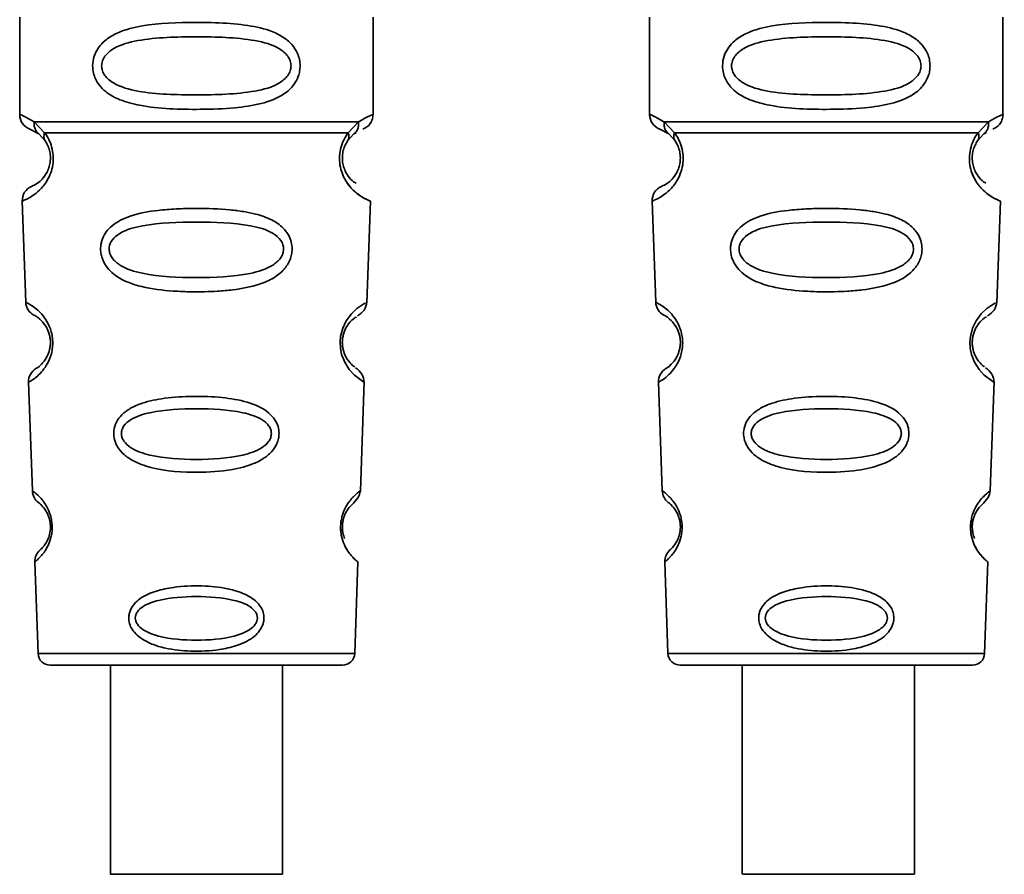
# Paper-space layout 'Blatt1' of a CAD drawing. Units: millimetres. Extents: x 0 to 6300, y 0 to 4455.
# Drawn here: x 1591 to 1623, y 2077 to 2105 of the extents above; entities that cross this region are included whole.
import ezdxf

# ---------------------------------------------------------------- set-up
doc = ezdxf.new("R2010")
doc.units = ezdxf.units.MM

psp = doc.layouts.new('Blatt1')

# ---------------------------------------------------------------- linework, layer by layer
at = {"color": 7, "linetype": 'Continuous', "lineweight": 35, "ltscale": 15}
for p, q in [((1590.547, 2104.591), (1590.547, 2101.42)), ((1602.047, 2101.42), (1602.047, 2104.591)), ((1611.047, 2104.591), (1611.047, 2101.42)), ((1622.547, 2101.42), (1622.547, 2104.591)), ((1591.021, 2101.18), (1591.358, 2100.831)), ((1601.236, 2100.831), (1601.573, 2101.18)), ((1611.521, 2101.18), (1611.858, 2100.831)), ((1621.736, 2100.831), (1622.073, 2101.18)), ((1590.88, 2100.948), (1591.169, 2100.789)), ((1591.104, 2100.837), (1591.097, 2100.864)), ((1591.169, 2100.789), (1591.374, 2100.568)), ((1601.22, 2100.568), (1601.425, 2100.789)), ((1601.425, 2100.789), (1601.495, 2100.827)), ((1611.38, 2100.948), (1611.669, 2100.789)), ((1611.604, 2100.837), (1611.597, 2100.864)), ((1611.669, 2100.789), (1611.874, 2100.568)), ((1621.72, 2100.568), (1621.925, 2100.789)), ((1621.925, 2100.789), (1621.995, 2100.827)), ((1590.631, 2098.606), (1590.746, 2095.316)), ((1601.847, 2095.291), (1601.963, 2098.607)), ((1611.131, 2098.606), (1611.246, 2095.316)), ((1622.347, 2095.291), (1622.463, 2098.607)), ((1590.837, 2092.713), (1590.96, 2089.179)), ((1601.634, 2089.178), (1601.758, 2092.733)), ((1611.337, 2092.713), (1611.46, 2089.179)), ((1622.134, 2089.178), (1622.258, 2092.733)), ((1591.041, 2086.864), (1591.145, 2083.892)), ((1601.449, 2083.892), (1601.553, 2086.865)), ((1611.541, 2086.864), (1611.645, 2083.892)), ((1621.949, 2083.892), (1622.053, 2086.865)), ((1591.145, 2083.892), (1601.449, 2083.892)), ((1611.645, 2083.892), (1621.949, 2083.892)), ((1593.498, 2083.506), (1593.498, 2076.704)), ((1599.098, 2076.704), (1599.098, 2083.506)), ((1612.044, 2083.506), (1621.55, 2083.506)), ((1614.064, 2083.506), (1614.064, 2076.704)), ((1619.664, 2076.704), (1619.664, 2083.506))]:
    psp.add_line(p, q, dxfattribs=at)
at = {"color": 7, "linetype": 'Continuous', "lineweight": 35, "ltscale": 15, "flags": 128}
for points in [[(1601.722, 2092.734), (1601.746, 2092.719), (1601.439, 2092.945), (1601.272, 2093.128), (1601.123, 2093.364), (1601.024, 2093.616), (1600.982, 2093.819), (1600.972, 2094.028), (1600.988, 2094.203), (1601.058, 2094.474), (1601.176, 2094.715), (1601.34, 2094.937), (1601.519, 2095.107), (1601.749, 2095.264), (1601.761, 2095.271), (1601.767, 2095.274), (1601.768, 2095.275), (1601.768, 2095.275), (1601.768, 2095.275), (1601.768, 2095.275), (1601.768, 2095.275), (1601.768, 2095.275), (1601.768, 2095.275), (1601.803, 2095.293)], [(1622.222, 2092.734), (1622.246, 2092.719), (1621.939, 2092.945), (1621.772, 2093.128), (1621.623, 2093.364), (1621.524, 2093.616), (1621.482, 2093.819), (1621.472, 2094.028), (1621.488, 2094.203), (1621.558, 2094.474), (1621.676, 2094.715), (1621.84, 2094.937), (1622.019, 2095.107), (1622.249, 2095.264), (1622.261, 2095.271), (1622.267, 2095.274), (1622.268, 2095.275), (1622.268, 2095.275), (1622.268, 2095.275), (1622.268, 2095.275), (1622.268, 2095.275), (1622.268, 2095.275), (1622.268, 2095.275), (1622.303, 2095.293)], [(1596.298, 2076.704), (1595.287, 2076.704), (1594.412, 2076.704), (1593.792, 2076.704), (1593.51, 2076.704), (1593.605, 2076.704), (1594.064, 2076.704), (1594.824, 2076.704), (1595.783, 2076.704), (1596.812, 2076.704), (1597.772, 2076.704), (1598.532, 2076.704), (1598.991, 2076.704), (1599.086, 2076.704), (1598.804, 2076.704), (1598.184, 2076.704), (1597.309, 2076.704), (1596.298, 2076.704)], [(1619.66, 2076.704), (1619.526, 2076.704), (1619.034, 2076.704), (1618.248, 2076.704), (1617.275, 2076.704), (1616.247, 2076.704), (1615.302, 2076.704), (1614.568, 2076.704), (1614.144, 2076.704), (1614.087, 2076.704), (1614.406, 2076.704), (1615.056, 2076.704), (1615.951, 2076.704), (1616.968, 2076.704), (1617.972, 2076.704), (1618.826, 2076.704), (1619.415, 2076.704), (1619.66, 2076.704)]]:
    psp.add_lwpolyline(points, dxfattribs=at)
at = {"color": 7, "linetype": 'Continuous', "lineweight": 35, "ltscale": 225}
for centre, radius, start, end in [((1591.047, 2101.42), 0.5, 180, 250.5288), ((1611.547, 2101.42), 0.5, 180, 250.5288), ((1591.13, 2098.624), 0.5, 112.8915, 182), ((1611.63, 2098.624), 0.5, 112.8915, 182), ((1591.245, 2095.333), 0.5, 182, 242.2512), ((1611.745, 2095.333), 0.5, 182, 242.2512), ((1591.336, 2092.73), 0.5, 121.7488, 182), ((1611.836, 2092.73), 0.5, 121.7488, 182), ((1591.46, 2089.196), 0.5, 182, 232.521), ((1611.96, 2089.196), 0.5, 182, 232.521), ((1591.541, 2086.882), 0.5, 131.479, 182), ((1612.041, 2086.882), 0.5, 131.479, 182), ((1591.544, 2083.906), 0.4, 182, 270), ((1601.05, 2083.906), 0.4, 270, 358), ((1612.044, 2083.906), 0.4, 182, 270), ((1621.55, 2083.906), 0.4, 270, 358)]:
    psp.add_arc(centre, radius, start, end, dxfattribs=at)
at = {"color": 7, "linetype": 'Continuous', "lineweight": 35, "ltscale": 15}
for points, knots in [([(1599.673, 2103.006), (1599.67, 2102.948), (1599.664, 2102.832), (1599.605, 2102.622), (1599.453, 2102.337), (1599.062, 2101.992), (1598.402, 2101.75), (1597.481, 2101.618), (1596.141, 2101.574), (1594.833, 2101.611), (1593.836, 2101.866), (1593.397, 2102.103), (1593.132, 2102.366), (1592.999, 2102.596), (1592.927, 2102.838), (1592.911, 2103.105), (1592.982, 2103.385), (1593.124, 2103.631), (1593.344, 2103.861), (1593.68, 2104.07), (1594.48, 2104.349), (1595.606, 2104.423), (1596.881, 2104.422), (1597.844, 2104.355), (1598.575, 2104.209), (1599.084, 2103.981), (1599.398, 2103.731), (1599.576, 2103.461), (1599.66, 2103.215), (1599.668, 2103.074), (1599.673, 2103.006)], [0, 0, 0, 0, 0.010201, 0.020756, 0.039226, 0.070013, 0.121443, 0.174894, 0.242728, 0.361314, 0.404184, 0.439328, 0.458912, 0.476594, 0.488781, 0.504547, 0.523557, 0.539799, 0.55772, 0.585196, 0.617386, 0.722103, 0.786619, 0.844175, 0.896553, 0.926986, 0.95317, 0.974931, 0.987752, 1, 1, 1, 1]), ([(1620.173, 2103.006), (1620.17, 2102.948), (1620.164, 2102.832), (1620.105, 2102.622), (1619.953, 2102.337), (1619.562, 2101.992), (1618.902, 2101.75), (1617.981, 2101.618), (1616.641, 2101.574), (1615.333, 2101.611), (1614.336, 2101.866), (1613.897, 2102.103), (1613.632, 2102.366), (1613.499, 2102.596), (1613.427, 2102.838), (1613.411, 2103.105), (1613.482, 2103.385), (1613.624, 2103.631), (1613.844, 2103.861), (1614.18, 2104.07), (1614.98, 2104.349), (1616.106, 2104.423), (1617.381, 2104.422), (1618.344, 2104.355), (1619.075, 2104.209), (1619.584, 2103.981), (1619.898, 2103.731), (1620.076, 2103.461), (1620.16, 2103.215), (1620.168, 2103.074), (1620.173, 2103.006)], [0, 0, 0, 0, 0.010201, 0.020756, 0.039226, 0.070013, 0.121443, 0.174894, 0.242728, 0.361314, 0.404184, 0.439328, 0.458912, 0.476594, 0.488781, 0.504547, 0.523557, 0.539799, 0.55772, 0.585196, 0.617386, 0.722103, 0.786619, 0.844175, 0.896553, 0.926986, 0.95317, 0.974931, 0.987752, 1, 1, 1, 1]), ([(1599.379, 2103.006), (1599.373, 2102.951), (1599.361, 2102.838), (1599.244, 2102.628), (1598.882, 2102.337), (1597.88, 2102.081), (1596.297, 2102.051), (1594.715, 2102.079), (1593.767, 2102.325), (1593.439, 2102.556), (1593.316, 2102.688), (1593.235, 2102.838), (1593.205, 2103.005), (1593.234, 2103.173), (1593.348, 2103.383), (1593.713, 2103.674), (1594.713, 2103.93), (1596.298, 2103.961), (1597.88, 2103.93), (1598.882, 2103.674), (1599.244, 2103.383), (1599.362, 2103.173), (1599.374, 2103.06), (1599.379, 2103.006)], [0, 0, 0, 0, 0.011634, 0.023932, 0.051138, 0.113547, 0.249964, 0.386378, 0.448774, 0.463369, 0.476129, 0.488517, 0.500058, 0.511545, 0.524007, 0.551227, 0.613625, 0.750035, 0.886454, 0.948843, 0.976063, 0.98857, 1, 1, 1, 1]), ([(1619.879, 2103.006), (1619.873, 2102.951), (1619.861, 2102.838), (1619.744, 2102.628), (1619.382, 2102.337), (1618.38, 2102.081), (1616.797, 2102.051), (1615.215, 2102.079), (1614.267, 2102.325), (1613.939, 2102.556), (1613.816, 2102.688), (1613.735, 2102.838), (1613.705, 2103.005), (1613.734, 2103.173), (1613.848, 2103.383), (1614.213, 2103.674), (1615.213, 2103.93), (1616.798, 2103.961), (1618.38, 2103.93), (1619.382, 2103.674), (1619.744, 2103.383), (1619.862, 2103.173), (1619.874, 2103.06), (1619.879, 2103.006)], [0, 0, 0, 0, 0.011634, 0.023932, 0.051138, 0.113547, 0.249964, 0.386378, 0.448774, 0.463369, 0.476129, 0.488517, 0.500058, 0.511545, 0.524007, 0.551227, 0.613625, 0.750035, 0.886454, 0.948843, 0.976063, 0.98857, 1, 1, 1, 1]), ([(1590.547, 2101.42), (1590.569, 2101.418), (1590.613, 2101.413), (1590.888, 2101.256), (1591.021, 2101.18)], [0, 0, 0, 0, 0.515102, 1, 1, 1, 1]), ([(1601.573, 2101.18), (1601.698, 2101.254), (1601.955, 2101.406), (1602.09, 2101.436), (1602.047, 2101.42), (1602.047, 2101.42)], [0, 0, 0, 0, 0.48768, 0.999896, 1, 1, 1, 1]), ([(1601.714, 2100.948), (1601.759, 2100.969), (1601.853, 2101.012), (1601.961, 2101.127), (1602.034, 2101.267), (1602.043, 2101.37), (1602.047, 2101.42)], [0, 0, 0, 0, 0.243986, 0.5, 0.756014, 1, 1, 1, 1]), ([(1611.047, 2101.42), (1611.069, 2101.418), (1611.113, 2101.413), (1611.388, 2101.256), (1611.521, 2101.18)], [0, 0, 0, 0, 0.515102, 1, 1, 1, 1]), ([(1622.073, 2101.18), (1622.198, 2101.254), (1622.455, 2101.406), (1622.59, 2101.436), (1622.547, 2101.42), (1622.547, 2101.42)], [0, 0, 0, 0, 0.4876795, 0.9998961, 1, 1, 1, 1]), ([(1622.214, 2100.948), (1622.259, 2100.969), (1622.353, 2101.012), (1622.461, 2101.127), (1622.534, 2101.267), (1622.543, 2101.37), (1622.547, 2101.42)], [0, 0, 0, 0, 0.243986, 0.5, 0.756014, 1, 1, 1, 1]), ([(1591.169, 2100.789), (1591.144, 2100.812), (1591.092, 2100.86), (1591.042, 2100.957), (1591.014, 2101.066), (1591.019, 2101.142), (1591.021, 2101.18)], [0, 0, 0, 0, 0.2463387, 0.5, 0.7536613, 1, 1, 1, 1]), ([(1601.573, 2101.18), (1601.575, 2101.142), (1601.58, 2101.066), (1601.552, 2100.957), (1601.502, 2100.86), (1601.45, 2100.812), (1601.425, 2100.789)], [0, 0, 0, 0, 0.246335, 0.499993, 0.753655, 1, 1, 1, 1]), ([(1611.669, 2100.789), (1611.644, 2100.812), (1611.592, 2100.86), (1611.542, 2100.957), (1611.514, 2101.066), (1611.519, 2101.142), (1611.521, 2101.18)], [0, 0, 0, 0, 0.246339, 0.5, 0.753661, 1, 1, 1, 1]), ([(1622.073, 2101.18), (1622.075, 2101.142), (1622.08, 2101.066), (1622.052, 2100.957), (1622.002, 2100.86), (1621.95, 2100.812), (1621.925, 2100.789)], [0, 0, 0, 0, 0.246335, 0.499993, 0.753655, 1, 1, 1, 1]), ([(1591.358, 2100.831), (1591.404, 2100.763), (1591.493, 2100.633), (1591.596, 2100.372), (1591.648, 2100.079), (1591.633, 2099.779), (1591.56, 2099.505), (1591.411, 2099.201), (1591.123, 2098.865), (1590.733, 2098.639), (1590.668, 2098.618), (1590.631, 2098.606)], [0, 0, 0, 0, 0.064193, 0.122042, 0.181033, 0.239778, 0.297299, 0.360828, 0.486293, 0.704662, 1, 1, 1, 1]), ([(1591.374, 2100.568), (1591.364, 2100.586), (1591.343, 2100.622), (1591.332, 2100.687), (1591.335, 2100.758), (1591.35, 2100.807), (1591.358, 2100.831)], [0, 0, 0, 0, 0.247778, 0.5, 0.752222, 1, 1, 1, 1]), ([(1601.963, 2098.607), (1601.926, 2098.618), (1601.861, 2098.639), (1601.471, 2098.865), (1601.183, 2099.2), (1601.034, 2099.505), (1600.961, 2099.778), (1600.945, 2100.079), (1600.998, 2100.372), (1601.101, 2100.633), (1601.19, 2100.763), (1601.236, 2100.831)], [0, 0, 0, 0, 0.295557, 0.513717, 0.639169, 0.702596, 0.760149, 0.818976, 0.877993, 0.935765, 1, 1, 1, 1]), ([(1601.236, 2100.831), (1601.244, 2100.807), (1601.259, 2100.758), (1601.262, 2100.687), (1601.251, 2100.622), (1601.23, 2100.586), (1601.22, 2100.568)], [0, 0, 0, 0, 0.247773, 0.499989, 0.752211, 1, 1, 1, 1]), ([(1611.858, 2100.831), (1611.904, 2100.763), (1611.993, 2100.633), (1612.096, 2100.372), (1612.148, 2100.079), (1612.133, 2099.779), (1612.06, 2099.505), (1611.911, 2099.201), (1611.623, 2098.865), (1611.233, 2098.639), (1611.168, 2098.618), (1611.131, 2098.606)], [0, 0, 0, 0, 0.064193, 0.122042, 0.181033, 0.239778, 0.297299, 0.360828, 0.486293, 0.704662, 1, 1, 1, 1]), ([(1611.874, 2100.568), (1611.864, 2100.586), (1611.843, 2100.622), (1611.832, 2100.687), (1611.835, 2100.758), (1611.85, 2100.807), (1611.858, 2100.831)], [0, 0, 0, 0, 0.247778, 0.5, 0.752222, 1, 1, 1, 1]), ([(1622.463, 2098.607), (1622.426, 2098.618), (1622.361, 2098.639), (1621.971, 2098.865), (1621.683, 2099.2), (1621.534, 2099.505), (1621.461, 2099.778), (1621.445, 2100.079), (1621.498, 2100.372), (1621.601, 2100.633), (1621.69, 2100.763), (1621.736, 2100.831)], [0, 0, 0, 0, 0.295557, 0.513717, 0.639169, 0.702596, 0.760149, 0.818976, 0.877993, 0.935765, 1, 1, 1, 1]), ([(1621.736, 2100.831), (1621.744, 2100.807), (1621.759, 2100.758), (1621.762, 2100.687), (1621.751, 2100.622), (1621.73, 2100.586), (1621.72, 2100.568)], [0, 0, 0, 0, 0.247773, 0.499989, 0.752211, 1, 1, 1, 1]), ([(1591.374, 2100.568), (1591.402, 2100.524), (1591.453, 2100.441), (1591.509, 2100.293), (1591.536, 2100.164), (1591.547, 2100.065), (1591.548, 2099.964), (1591.536, 2099.833), (1591.497, 2099.678), (1591.405, 2099.473), (1591.209, 2099.229), (1590.986, 2099.104), (1590.953, 2099.091), (1590.936, 2099.084)], [0, 0, 0, 0, 0.058745, 0.110581, 0.135315, 0.15916, 0.182987, 0.207562, 0.257353, 0.315839, 0.44033, 0.71384, 1, 1, 1, 1]), ([(1601.492, 2099.187), (1601.441, 2099.216), (1601.355, 2099.266), (1601.188, 2099.473), (1601.097, 2099.678), (1601.058, 2099.833), (1601.046, 2099.964), (1601.047, 2100.065), (1601.058, 2100.165), (1601.085, 2100.293), (1601.141, 2100.441), (1601.192, 2100.523), (1601.22, 2100.568)], [0, 0, 0, 0, 0.302289, 0.499522, 0.592138, 0.670991, 0.710162, 0.747885, 0.785797, 0.825515, 0.905684, 1, 1, 1, 1]), ([(1611.874, 2100.568), (1611.902, 2100.524), (1611.953, 2100.441), (1612.009, 2100.293), (1612.036, 2100.164), (1612.047, 2100.065), (1612.048, 2099.964), (1612.036, 2099.833), (1611.997, 2099.678), (1611.905, 2099.473), (1611.709, 2099.229), (1611.486, 2099.104), (1611.453, 2099.091), (1611.436, 2099.084)], [0, 0, 0, 0, 0.058745, 0.110581, 0.135315, 0.15916, 0.182987, 0.207562, 0.257353, 0.315839, 0.44033, 0.71384, 1, 1, 1, 1]), ([(1621.992, 2099.187), (1621.941, 2099.216), (1621.855, 2099.266), (1621.688, 2099.473), (1621.597, 2099.678), (1621.558, 2099.833), (1621.546, 2099.964), (1621.547, 2100.065), (1621.558, 2100.165), (1621.585, 2100.293), (1621.641, 2100.441), (1621.692, 2100.523), (1621.72, 2100.568)], [0, 0, 0, 0, 0.302289, 0.499522, 0.592138, 0.670991, 0.710162, 0.747885, 0.785797, 0.825515, 0.905684, 1, 1, 1, 1]), ([(1601.028, 2099.555), (1601.031, 2099.544), (1601.058, 2099.436), (1601.188, 2099.206), (1601.49, 2098.836), (1601.877, 2098.638), (1601.934, 2098.617), (1601.963, 2098.607)], [0, 0, 0, 0, 0.010263, 0.099734, 0.276426, 0.628556, 1, 1, 1, 1]), ([(1621.528, 2099.555), (1621.531, 2099.544), (1621.558, 2099.436), (1621.688, 2099.206), (1621.99, 2098.836), (1622.377, 2098.638), (1622.434, 2098.617), (1622.463, 2098.607)], [0, 0, 0, 0, 0.010263, 0.099734, 0.276426, 0.628556, 1, 1, 1, 1]), ([(1599.414, 2097.042), (1599.41, 2096.985), (1599.402, 2096.867), (1599.329, 2096.633), (1599.148, 2096.35), (1598.874, 2096.136), (1598.594, 2095.991), (1598.164, 2095.827), (1597.7, 2095.741), (1597.234, 2095.692), (1596.791, 2095.659), (1596.22, 2095.648), (1595.389, 2095.679), (1594.686, 2095.764), (1594.089, 2095.945), (1593.745, 2096.119), (1593.494, 2096.318), (1593.345, 2096.503), (1593.26, 2096.666), (1593.211, 2096.802), (1593.179, 2096.958), (1593.178, 2097.115), (1593.202, 2097.257), (1593.252, 2097.421), (1593.361, 2097.617), (1593.641, 2097.903), (1594.199, 2098.173), (1594.924, 2098.301), (1595.657, 2098.358), (1596.442, 2098.374), (1597.187, 2098.349), (1597.824, 2098.271), (1598.286, 2098.178), (1598.731, 2098.025), (1599.054, 2097.808), (1599.223, 2097.616), (1599.319, 2097.465), (1599.398, 2097.275), (1599.409, 2097.119), (1599.414, 2097.042)], [0, 0, 0, 0, 0.011162, 0.022755, 0.047507, 0.077604, 0.094659, 0.113319, 0.172802, 0.188755, 0.205542, 0.259762, 0.298644, 0.366846, 0.398758, 0.426439, 0.446999, 0.465363, 0.474645, 0.483599, 0.493714, 0.505416, 0.513577, 0.521915, 0.53935, 0.558746, 0.605894, 0.668612, 0.70689, 0.749958, 0.820438, 0.850609, 0.877513, 0.916192, 0.948444, 0.959451, 0.969763, 0.985287, 1, 1, 1, 1]), ([(1619.914, 2097.042), (1619.91, 2096.985), (1619.902, 2096.867), (1619.829, 2096.633), (1619.648, 2096.35), (1619.374, 2096.136), (1619.094, 2095.991), (1618.664, 2095.827), (1618.2, 2095.741), (1617.734, 2095.692), (1617.291, 2095.659), (1616.72, 2095.648), (1615.889, 2095.679), (1615.186, 2095.764), (1614.589, 2095.945), (1614.245, 2096.119), (1613.994, 2096.318), (1613.845, 2096.503), (1613.76, 2096.666), (1613.711, 2096.802), (1613.679, 2096.958), (1613.678, 2097.115), (1613.702, 2097.257), (1613.752, 2097.421), (1613.861, 2097.617), (1614.141, 2097.903), (1614.699, 2098.173), (1615.424, 2098.301), (1616.157, 2098.358), (1616.942, 2098.374), (1617.687, 2098.349), (1618.324, 2098.271), (1618.786, 2098.178), (1619.231, 2098.025), (1619.554, 2097.808), (1619.723, 2097.616), (1619.819, 2097.465), (1619.898, 2097.275), (1619.909, 2097.119), (1619.914, 2097.042)], [0, 0, 0, 0, 0.011162, 0.022755, 0.047507, 0.077604, 0.094659, 0.113319, 0.172802, 0.188755, 0.205542, 0.259762, 0.298644, 0.366846, 0.398758, 0.426439, 0.446999, 0.465363, 0.474645, 0.483599, 0.493714, 0.505416, 0.513577, 0.521915, 0.53935, 0.558746, 0.605894, 0.668612, 0.70689, 0.749958, 0.820438, 0.850609, 0.877513, 0.916192, 0.948444, 0.959451, 0.969763, 0.985287, 1, 1, 1, 1]), ([(1599.136, 2097.042), (1599.13, 2096.992), (1599.118, 2096.888), (1599.008, 2096.693), (1598.674, 2096.415), (1597.752, 2096.148), (1596.295, 2096.095), (1594.836, 2096.148), (1593.917, 2096.417), (1593.581, 2096.696), (1593.477, 2096.892), (1593.449, 2097.046), (1593.475, 2097.199), (1593.58, 2097.392), (1593.917, 2097.659), (1594.84, 2097.901), (1596.3, 2097.941), (1597.758, 2097.9), (1598.682, 2097.657), (1599.016, 2097.388), (1599.122, 2097.195), (1599.132, 2097.092), (1599.136, 2097.042)], [0, 0, 0, 0, 0.01142, 0.023977, 0.051231, 0.113616, 0.250015, 0.386383, 0.448718, 0.475921, 0.488457, 0.49987, 0.511362, 0.523807, 0.551046, 0.613547, 0.75002, 0.886492, 0.948929, 0.976102, 0.988558, 1, 1, 1, 1]), ([(1619.636, 2097.042), (1619.63, 2096.992), (1619.618, 2096.888), (1619.508, 2096.693), (1619.174, 2096.415), (1618.252, 2096.148), (1616.795, 2096.095), (1615.336, 2096.148), (1614.417, 2096.417), (1614.081, 2096.696), (1613.977, 2096.892), (1613.949, 2097.046), (1613.975, 2097.199), (1614.08, 2097.392), (1614.417, 2097.659), (1615.34, 2097.901), (1616.8, 2097.941), (1618.258, 2097.9), (1619.182, 2097.657), (1619.516, 2097.388), (1619.622, 2097.195), (1619.632, 2097.092), (1619.636, 2097.042)], [0, 0, 0, 0, 0.01142, 0.023977, 0.051231, 0.113616, 0.250015, 0.386383, 0.448718, 0.475921, 0.488457, 0.49987, 0.511362, 0.523807, 0.551046, 0.613547, 0.75002, 0.886492, 0.948929, 0.976102, 0.988558, 1, 1, 1, 1]), ([(1590.746, 2095.316), (1590.763, 2095.308), (1590.796, 2095.295), (1591.006, 2095.171), (1591.213, 2094.99), (1591.393, 2094.774), (1591.53, 2094.517), (1591.603, 2094.255), (1591.627, 2094.044), (1591.619, 2093.834), (1591.567, 2093.568), (1591.45, 2093.302), (1591.286, 2093.073), (1591.089, 2092.876), (1590.886, 2092.736), (1590.854, 2092.721), (1590.837, 2092.713)], [0, 0, 0, 0, 0.139873, 0.255263, 0.323092, 0.38094, 0.441434, 0.471578, 0.500069, 0.528691, 0.558651, 0.61896, 0.676962, 0.744451, 0.860964, 1, 1, 1, 1]), ([(1601.542, 2094.869), (1601.624, 2094.929), (1601.794, 2095.054), (1601.83, 2095.227), (1601.848, 2095.316)], [0, 0, 0, 0, 0.4863496, 1, 1, 1, 1]), ([(1611.246, 2095.316), (1611.263, 2095.308), (1611.296, 2095.295), (1611.506, 2095.171), (1611.713, 2094.99), (1611.893, 2094.774), (1612.03, 2094.517), (1612.103, 2094.255), (1612.127, 2094.044), (1612.119, 2093.834), (1612.067, 2093.568), (1611.95, 2093.302), (1611.786, 2093.073), (1611.589, 2092.876), (1611.386, 2092.736), (1611.354, 2092.721), (1611.337, 2092.713)], [0, 0, 0, 0, 0.139873, 0.255263, 0.323092, 0.38094, 0.441434, 0.471578, 0.500069, 0.528691, 0.558651, 0.61896, 0.676962, 0.744451, 0.860964, 1, 1, 1, 1]), ([(1622.042, 2094.869), (1622.124, 2094.929), (1622.294, 2095.054), (1622.33, 2095.227), (1622.348, 2095.316)], [0, 0, 0, 0, 0.48635, 1, 1, 1, 1]), ([(1591.013, 2094.891), (1591.046, 2094.879), (1591.094, 2094.863), (1591.359, 2094.62), (1591.487, 2094.366), (1591.534, 2094.186), (1591.55, 2094.043), (1591.545, 2093.901), (1591.512, 2093.718), (1591.404, 2093.455), (1591.154, 2093.189), (1591.106, 2093.169), (1591.073, 2093.155)], [0, 0, 0, 0, 0.272921, 0.397867, 0.452295, 0.477314, 0.500122, 0.523023, 0.547484, 0.602338, 0.727248, 1, 1, 1, 1]), ([(1601.449, 2093.212), (1601.426, 2093.224), (1601.387, 2093.244), (1601.189, 2093.457), (1601.082, 2093.719), (1601.049, 2093.902), (1601.044, 2094.045), (1601.06, 2094.188), (1601.107, 2094.368), (1601.235, 2094.62), (1601.447, 2094.816), (1601.487, 2094.832), (1601.51, 2094.842)], [0, 0, 0, 0, 0.208152, 0.366885, 0.43616, 0.468091, 0.497136, 0.52632, 0.558072, 0.627412, 0.786548, 1, 1, 1, 1]), ([(1611.513, 2094.891), (1611.546, 2094.879), (1611.594, 2094.863), (1611.859, 2094.62), (1611.987, 2094.366), (1612.034, 2094.186), (1612.05, 2094.043), (1612.045, 2093.901), (1612.012, 2093.718), (1611.904, 2093.455), (1611.654, 2093.189), (1611.606, 2093.169), (1611.573, 2093.155)], [0, 0, 0, 0, 0.272921, 0.397867, 0.452295, 0.477314, 0.500122, 0.523023, 0.547484, 0.602338, 0.727248, 1, 1, 1, 1]), ([(1621.949, 2093.212), (1621.926, 2093.224), (1621.887, 2093.244), (1621.689, 2093.457), (1621.582, 2093.719), (1621.549, 2093.902), (1621.544, 2094.045), (1621.56, 2094.188), (1621.607, 2094.368), (1621.735, 2094.62), (1621.947, 2094.816), (1621.987, 2094.832), (1622.01, 2094.842)], [0, 0, 0, 0, 0.208152, 0.366885, 0.43616, 0.468091, 0.497136, 0.52632, 0.558072, 0.627412, 0.786548, 1, 1, 1, 1]), ([(1601.757, 2092.713), (1601.745, 2092.803), (1601.721, 2092.978), (1601.558, 2093.116), (1601.479, 2093.183)], [0, 0, 0, 0, 0.514302, 1, 1, 1, 1]), ([(1622.257, 2092.713), (1622.245, 2092.803), (1622.221, 2092.978), (1622.058, 2093.116), (1621.979, 2093.183)], [0, 0, 0, 0, 0.514302, 1, 1, 1, 1]), ([(1598.988, 2091.042), (1598.984, 2090.987), (1598.976, 2090.876), (1598.904, 2090.666), (1598.743, 2090.429), (1598.462, 2090.204), (1597.995, 2089.981), (1597.228, 2089.81), (1596.038, 2089.753), (1594.966, 2089.852), (1594.253, 2090.137), (1593.943, 2090.342), (1593.769, 2090.541), (1593.659, 2090.745), (1593.603, 2090.925), (1593.605, 2091.178), (1593.684, 2091.43), (1593.878, 2091.678), (1594.166, 2091.886), (1594.626, 2092.079), (1595.309, 2092.217), (1596.194, 2092.268), (1597.109, 2092.235), (1597.954, 2092.096), (1598.547, 2091.845), (1598.849, 2091.519), (1598.968, 2091.28), (1598.981, 2091.12), (1598.988, 2091.042)], [0, 0, 0, 0, 0.0122831, 0.0250364, 0.0499235, 0.0777967, 0.1100796, 0.1725687, 0.2584753, 0.3772751, 0.4108323, 0.4397241, 0.4655341, 0.471989, 0.4932706, 0.5069115, 0.5284315, 0.5524711, 0.5807429, 0.6137746, 0.6717696, 0.7416928, 0.8131929, 0.8767137, 0.9390329, 0.9639588, 0.9825499, 1, 1, 1, 1]), ([(1619.488, 2091.042), (1619.484, 2090.987), (1619.476, 2090.876), (1619.404, 2090.666), (1619.243, 2090.429), (1618.962, 2090.204), (1618.495, 2089.981), (1617.728, 2089.81), (1616.538, 2089.753), (1615.466, 2089.852), (1614.753, 2090.137), (1614.443, 2090.342), (1614.269, 2090.541), (1614.159, 2090.745), (1614.103, 2090.925), (1614.105, 2091.178), (1614.184, 2091.43), (1614.378, 2091.678), (1614.666, 2091.886), (1615.126, 2092.079), (1615.809, 2092.217), (1616.694, 2092.268), (1617.609, 2092.235), (1618.454, 2092.096), (1619.047, 2091.845), (1619.349, 2091.519), (1619.468, 2091.28), (1619.481, 2091.12), (1619.488, 2091.042)], [0, 0, 0, 0, 0.012283, 0.025036, 0.049924, 0.077797, 0.11008, 0.172569, 0.258475, 0.377275, 0.410832, 0.439724, 0.465534, 0.471989, 0.493271, 0.506911, 0.528432, 0.552471, 0.580743, 0.613775, 0.67177, 0.741693, 0.813193, 0.876714, 0.939033, 0.963959, 0.98255, 1, 1, 1, 1]), ([(1598.739, 2091.042), (1598.734, 2090.999), (1598.724, 2090.909), (1598.629, 2090.741), (1598.342, 2090.496), (1597.548, 2090.242), (1596.295, 2090.174), (1595.041, 2090.242), (1594.25, 2090.497), (1593.961, 2090.743), (1593.871, 2090.912), (1593.848, 2091.045), (1593.87, 2091.176), (1593.96, 2091.343), (1594.25, 2091.58), (1595.044, 2091.815), (1596.3, 2091.873), (1597.553, 2091.814), (1598.348, 2091.579), (1598.635, 2091.341), (1598.727, 2091.173), (1598.735, 2091.084), (1598.739, 2091.042)], [0, 0, 0, 0, 0.011405, 0.023957, 0.051203, 0.1136, 0.249995, 0.386365, 0.448723, 0.475925, 0.488442, 0.499882, 0.51137, 0.523815, 0.551049, 0.613552, 0.750025, 0.886476, 0.948921, 0.976102, 0.988566, 1, 1, 1, 1]), ([(1619.239, 2091.042), (1619.234, 2090.999), (1619.224, 2090.909), (1619.129, 2090.741), (1618.842, 2090.496), (1618.048, 2090.242), (1616.795, 2090.174), (1615.541, 2090.242), (1614.75, 2090.497), (1614.461, 2090.743), (1614.371, 2090.912), (1614.348, 2091.045), (1614.37, 2091.176), (1614.46, 2091.343), (1614.75, 2091.58), (1615.544, 2091.815), (1616.8, 2091.873), (1618.053, 2091.814), (1618.848, 2091.579), (1619.135, 2091.341), (1619.227, 2091.173), (1619.235, 2091.084), (1619.239, 2091.042)], [0, 0, 0, 0, 0.011405, 0.023957, 0.051203, 0.1136, 0.249995, 0.386365, 0.448723, 0.475925, 0.488442, 0.499882, 0.51137, 0.523815, 0.551049, 0.613552, 0.750025, 0.886476, 0.948921, 0.976102, 0.988566, 1, 1, 1, 1]), ([(1601.634, 2089.178), (1601.634, 2089.179), (1601.653, 2089.193), (1601.614, 2089.164), (1601.576, 2089.136)], [0, 0, 0, 0, 0.002673, 1, 1, 1, 1]), ([(1622.134, 2089.178), (1622.134, 2089.179), (1622.153, 2089.193), (1622.114, 2089.164), (1622.076, 2089.136)], [0, 0, 0, 0, 0.002673, 1, 1, 1, 1]), ([(1590.96, 2089.179), (1590.971, 2089.171), (1590.994, 2089.156), (1591.17, 2089.016), (1591.391, 2088.765), (1591.536, 2088.442), (1591.589, 2088.22), (1591.607, 2088.044), (1591.602, 2087.867), (1591.566, 2087.642), (1591.446, 2087.311), (1591.243, 2087.043), (1591.074, 2086.889), (1591.052, 2086.873), (1591.041, 2086.864)], [0, 0, 0, 0, 0.128278, 0.255987, 0.381042, 0.441461, 0.471532, 0.500059, 0.528613, 0.55861, 0.618871, 0.743738, 0.87153, 1, 1, 1, 1]), ([(1601.553, 2086.865), (1601.553, 2086.864), (1601.572, 2086.849), (1601.506, 2086.901), (1601.377, 2087.019), (1601.226, 2087.211), (1601.11, 2087.414), (1601.027, 2087.644), (1600.992, 2087.869), (1600.987, 2088.047), (1601.006, 2088.223), (1601.058, 2088.445), (1601.204, 2088.766), (1601.424, 2089.016), (1601.6, 2089.156), (1601.623, 2089.171), (1601.634, 2089.178)], [0, 0, 0, 0, 0.00034, 0.128731, 0.256451, 0.323542, 0.381859, 0.442051, 0.472043, 0.500543, 0.529617, 0.559122, 0.619511, 0.744504, 0.87213, 1, 1, 1, 1]), ([(1601.356, 2088.729), (1601.43, 2088.802), (1601.583, 2088.955), (1601.616, 2089.102), (1601.634, 2089.179)], [0, 0, 0, 0, 0.481082, 1, 1, 1, 1]), ([(1611.46, 2089.179), (1611.471, 2089.171), (1611.494, 2089.156), (1611.67, 2089.016), (1611.891, 2088.765), (1612.036, 2088.442), (1612.089, 2088.22), (1612.107, 2088.044), (1612.102, 2087.867), (1612.066, 2087.642), (1611.946, 2087.311), (1611.743, 2087.043), (1611.574, 2086.889), (1611.552, 2086.873), (1611.541, 2086.864)], [0, 0, 0, 0, 0.128278, 0.255987, 0.381042, 0.441461, 0.471532, 0.500059, 0.528613, 0.55861, 0.618871, 0.743738, 0.87153, 1, 1, 1, 1]), ([(1622.053, 2086.865), (1622.053, 2086.864), (1622.072, 2086.849), (1622.006, 2086.901), (1621.877, 2087.019), (1621.726, 2087.211), (1621.61, 2087.414), (1621.527, 2087.644), (1621.492, 2087.869), (1621.487, 2088.047), (1621.506, 2088.223), (1621.558, 2088.445), (1621.704, 2088.766), (1621.924, 2089.016), (1622.1, 2089.156), (1622.123, 2089.171), (1622.134, 2089.178)], [0, 0, 0, 0, 0.00034, 0.128731, 0.256451, 0.323542, 0.381859, 0.442051, 0.472043, 0.500543, 0.529617, 0.559122, 0.619511, 0.744504, 0.87213, 1, 1, 1, 1]), ([(1621.856, 2088.729), (1621.93, 2088.802), (1622.083, 2088.955), (1622.116, 2089.102), (1622.134, 2089.179)], [0, 0, 0, 0, 0.481082, 1, 1, 1, 1]), ([(1591.155, 2088.799), (1591.18, 2088.785), (1591.216, 2088.764), (1591.411, 2088.535), (1591.503, 2088.315), (1591.537, 2088.163), (1591.549, 2088.043), (1591.546, 2087.927), (1591.525, 2087.772), (1591.449, 2087.544), (1591.269, 2087.296), (1591.234, 2087.273), (1591.209, 2087.256)], [0, 0, 0, 0, 0.2729008, 0.3978422, 0.4522624, 0.4772606, 0.5000868, 0.5224836, 0.5458023, 0.6019107, 0.7272292, 1, 1, 1, 1]), ([(1601.12, 2087.63), (1601.1, 2087.686), (1601.07, 2087.768), (1601.048, 2087.924), (1601.045, 2088.044), (1601.057, 2088.164), (1601.091, 2088.317), (1601.182, 2088.534), (1601.315, 2088.692), (1601.341, 2088.711), (1601.353, 2088.72)], [0, 0, 0, 0, 0.125565, 0.183434, 0.236116, 0.289182, 0.346611, 0.472335, 0.760862, 1, 1, 1, 1]), ([(1611.655, 2088.799), (1611.68, 2088.785), (1611.716, 2088.764), (1611.911, 2088.535), (1612.003, 2088.315), (1612.037, 2088.163), (1612.049, 2088.043), (1612.046, 2087.927), (1612.025, 2087.772), (1611.949, 2087.544), (1611.769, 2087.296), (1611.734, 2087.273), (1611.709, 2087.256)], [0, 0, 0, 0, 0.2729008, 0.3978422, 0.4522624, 0.4772606, 0.5000868, 0.5224836, 0.5458023, 0.6019107, 0.7272292, 1, 1, 1, 1]), ([(1621.62, 2087.63), (1621.6, 2087.686), (1621.57, 2087.768), (1621.548, 2087.924), (1621.545, 2088.044), (1621.557, 2088.164), (1621.591, 2088.317), (1621.682, 2088.534), (1621.815, 2088.692), (1621.841, 2088.711), (1621.853, 2088.72)], [0, 0, 0, 0, 0.125565, 0.183434, 0.236116, 0.289182, 0.346611, 0.472335, 0.760862, 1, 1, 1, 1]), ([(1600.991, 2088.042), (1600.991, 2087.984), (1600.991, 2087.865), (1601.029, 2087.641), (1601.148, 2087.31), (1601.352, 2087.042), (1601.52, 2086.889), (1601.542, 2086.873), (1601.553, 2086.865)], [0, 0, 0, 0, 0.057224, 0.1171877, 0.2378204, 0.4877863, 0.7435486, 1, 1, 1, 1]), ([(1621.491, 2088.042), (1621.491, 2087.984), (1621.491, 2087.865), (1621.529, 2087.641), (1621.648, 2087.31), (1621.852, 2087.042), (1622.02, 2086.889), (1622.042, 2086.873), (1622.053, 2086.865)], [0, 0, 0, 0, 0.057224, 0.1171877, 0.2378204, 0.4877863, 0.7435486, 1, 1, 1, 1]), ([(1598.497, 2085.042), (1598.494, 2084.998), (1598.488, 2084.91), (1598.435, 2084.75), (1598.32, 2084.568), (1598.12, 2084.387), (1597.792, 2084.198), (1597.422, 2084.082), (1596.838, 2083.975), (1596.147, 2083.942), (1595.401, 2084.021), (1594.811, 2084.191), (1594.433, 2084.399), (1594.208, 2084.657), (1594.116, 2084.854), (1594.091, 2085.026), (1594.106, 2085.176), (1594.157, 2085.335), (1594.273, 2085.514), (1594.473, 2085.689), (1594.802, 2085.869), (1595.174, 2085.977), (1595.757, 2086.077), (1596.448, 2086.106), (1597.193, 2086.034), (1597.784, 2085.874), (1598.164, 2085.678), (1598.387, 2085.427), (1598.481, 2085.231), (1598.492, 2085.104), (1598.497, 2085.042)], [0, 0, 0, 0, 0.011919, 0.02419, 0.046416, 0.071785, 0.100568, 0.154493, 0.180751, 0.266505, 0.343422, 0.386909, 0.439877, 0.464778, 0.482871, 0.499943, 0.511837, 0.524154, 0.546427, 0.571772, 0.60069, 0.654678, 0.680882, 0.766488, 0.843553, 0.88694, 0.93988, 0.964838, 0.982947, 1, 1, 1, 1]), ([(1618.997, 2085.042), (1618.994, 2084.998), (1618.988, 2084.91), (1618.935, 2084.75), (1618.82, 2084.568), (1618.62, 2084.387), (1618.292, 2084.198), (1617.922, 2084.082), (1617.338, 2083.975), (1616.647, 2083.942), (1615.901, 2084.021), (1615.311, 2084.191), (1614.933, 2084.399), (1614.708, 2084.657), (1614.616, 2084.854), (1614.591, 2085.026), (1614.606, 2085.176), (1614.657, 2085.335), (1614.773, 2085.514), (1614.973, 2085.689), (1615.302, 2085.869), (1615.674, 2085.977), (1616.257, 2086.077), (1616.948, 2086.106), (1617.693, 2086.034), (1618.284, 2085.874), (1618.664, 2085.678), (1618.887, 2085.427), (1618.981, 2085.231), (1618.992, 2085.104), (1618.997, 2085.042)], [0, 0, 0, 0, 0.011919, 0.02419, 0.046416, 0.071785, 0.100568, 0.154493, 0.180751, 0.266505, 0.343422, 0.386909, 0.439877, 0.464778, 0.482871, 0.499943, 0.511837, 0.524154, 0.546427, 0.571772, 0.60069, 0.654678, 0.680882, 0.766488, 0.843553, 0.88694, 0.93988, 0.964838, 0.982947, 1, 1, 1, 1]), ([(1598.285, 2085.041), (1598.281, 2085.006), (1598.273, 2084.934), (1598.196, 2084.796), (1597.962, 2084.592), (1597.316, 2084.366), (1596.296, 2084.292), (1595.274, 2084.366), (1594.63, 2084.593), (1594.395, 2084.797), (1594.322, 2084.936), (1594.303, 2085.043), (1594.321, 2085.151), (1594.394, 2085.288), (1594.631, 2085.486), (1595.276, 2085.699), (1596.299, 2085.766), (1597.319, 2085.699), (1597.967, 2085.485), (1598.2, 2085.286), (1598.275, 2085.149), (1598.282, 2085.076), (1598.285, 2085.041)], [0, 0, 0, 0, 0.011436, 0.023951, 0.051239, 0.113625, 0.249998, 0.386383, 0.448722, 0.47595, 0.488486, 0.499924, 0.51137, 0.523851, 0.551102, 0.613577, 0.750015, 0.886441, 0.948898, 0.976093, 0.988554, 1, 1, 1, 1]), ([(1618.785, 2085.041), (1618.781, 2085.006), (1618.773, 2084.934), (1618.696, 2084.796), (1618.462, 2084.592), (1617.816, 2084.366), (1616.796, 2084.292), (1615.774, 2084.366), (1615.13, 2084.593), (1614.895, 2084.797), (1614.822, 2084.936), (1614.803, 2085.043), (1614.821, 2085.151), (1614.894, 2085.288), (1615.131, 2085.486), (1615.776, 2085.699), (1616.799, 2085.766), (1617.819, 2085.699), (1618.467, 2085.485), (1618.7, 2085.286), (1618.775, 2085.149), (1618.782, 2085.076), (1618.785, 2085.041)], [0, 0, 0, 0, 0.011436, 0.023951, 0.051239, 0.113625, 0.249998, 0.386383, 0.448722, 0.47595, 0.488486, 0.499924, 0.51137, 0.523851, 0.551102, 0.613577, 0.750015, 0.886441, 0.948898, 0.976093, 0.988554, 1, 1, 1, 1])]:
    psp.add_open_spline(points, degree=3, knots=knots, dxfattribs=at)
for points in [[(1591.021, 2101.18), (1591.286, 2101.18), (1591.815, 2101.18), (1593.102, 2101.18), (1594.625, 2101.18), (1596.297, 2101.18), (1597.968, 2101.18), (1599.492, 2101.18), (1600.779, 2101.18), (1601.308, 2101.18), (1601.573, 2101.18)], [(1611.521, 2101.18), (1611.786, 2101.18), (1612.315, 2101.18), (1613.602, 2101.18), (1615.125, 2101.18), (1616.797, 2101.18), (1618.468, 2101.18), (1619.992, 2101.18), (1621.279, 2101.18), (1621.808, 2101.18), (1622.073, 2101.18)], [(1591.358, 2100.831), (1591.643, 2100.831), (1592.213, 2100.831), (1593.428, 2100.831), (1594.81, 2100.831), (1596.297, 2100.831), (1597.784, 2100.831), (1599.166, 2100.831), (1600.381, 2100.831), (1600.951, 2100.831), (1601.236, 2100.831)], [(1611.858, 2100.831), (1612.143, 2100.831), (1612.713, 2100.831), (1613.928, 2100.831), (1615.31, 2100.831), (1616.797, 2100.831), (1618.284, 2100.831), (1619.666, 2100.831), (1620.881, 2100.831), (1621.451, 2100.831), (1621.736, 2100.831)], [(1591.544, 2083.506), (1591.616, 2083.506), (1591.759, 2083.506), (1592.858, 2083.506), (1594.429, 2083.506), (1596.297, 2083.506), (1598.165, 2083.506), (1599.736, 2083.506), (1600.835, 2083.506), (1600.978, 2083.506), (1601.05, 2083.506)]]:
    psp.add_open_spline(points, degree=3, dxfattribs=at)

doc.saveas('drawing.dxf')
